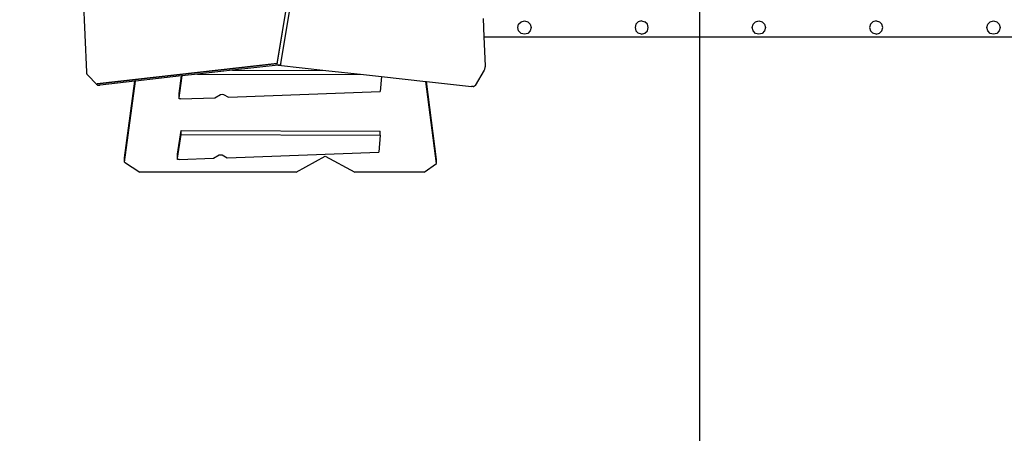
# Model space of a CAD drawing. Units: millimetres. Extents: x -183 to 994, y 25 to 908.
# Drawn here: x 322 to 550, y 222 to 318 of the extents above; entities that cross this region are included whole.
import ezdxf

# ---------------------------------------------------------------- set-up
doc = ezdxf.new("R2010")
doc.units = ezdxf.units.MM
doc.header["$LTSCALE"] = 45
doc.layers.add('VP-EQ', color=7, linetype='Continuous', true_color=0x8a3492)
doc.layers.add('VP-HIC', color=6, linetype='Continuous')
doc.layers.add('VP-SIDE', color=50, linetype='Continuous', plot=False)

# ---------------------------------------------------------------- blocks, each defined once
blk = doc.blocks.new('WD1513_')
at = {"layer": 'VP-EQ', "color": 0}
for p, q in [((337.42, 305.94), (335.51, 351.96)), ((387.01, 341.61), (381.54, 307.82)), ((387.01, 341.61), (381.56, 307.93)), ((382.48, 307.86), (387.94, 341.56)), ((429.38, 318.39), (429.55, 314.15)), ((437.63, 317.04), (438.2, 317.61)), ((438.2, 317.61), (438.96, 317.81)), ((438.96, 317.81), (439.73, 317.61)), ((439.73, 317.61), (440.3, 317.04)), ((465.4, 317.63), (464.84, 317.07)), ((466.17, 317.84), (465.4, 317.63)), ((466.17, 317.84), (466.94, 317.63)), ((467.5, 317.07), (466.94, 317.63)), ((492.05, 317.04), (492.61, 317.61)), ((492.61, 317.61), (493.38, 317.81)), ((493.38, 317.81), (494.15, 317.61)), ((494.15, 317.61), (494.71, 317.04)), ((519.82, 317.63), (519.26, 317.07)), ((520.59, 317.84), (519.82, 317.63)), ((520.59, 317.84), (521.36, 317.63)), ((521.92, 317.07), (521.36, 317.63)), ((546.46, 317.04), (547.03, 317.61)), ((547.03, 317.61), (547.8, 317.81)), ((547.8, 317.81), (548.56, 317.61)), ((548.56, 317.61), (549.13, 317.04)), ((437.43, 316.28), (437.63, 317.04)), ((437.63, 315.51), (437.43, 316.28)), ((438.2, 314.94), (437.63, 315.51)), ((440.3, 315.51), (439.73, 314.94)), ((440.3, 317.04), (440.5, 316.28)), ((440.5, 316.28), (440.3, 315.51)), ((464.84, 317.07), (464.63, 316.3)), ((464.63, 316.3), (464.84, 315.53)), ((464.84, 315.53), (465.4, 314.97)), ((466.94, 314.97), (467.5, 315.53)), ((467.71, 316.3), (467.5, 317.07)), ((467.5, 315.53), (467.71, 316.3)), ((491.84, 316.28), (492.05, 317.04)), ((492.05, 315.51), (491.84, 316.28)), ((492.61, 314.94), (492.05, 315.51)), ((494.71, 315.51), (494.15, 314.94)), ((494.71, 317.04), (494.92, 316.28)), ((494.92, 316.28), (494.71, 315.51)), ((519.26, 317.07), (519.05, 316.3)), ((519.05, 316.3), (519.26, 315.53)), ((519.26, 315.53), (519.82, 314.97)), ((521.36, 314.97), (521.92, 315.53)), ((522.13, 316.3), (521.92, 317.07)), ((521.92, 315.53), (522.13, 316.3)), ((546.26, 316.28), (546.46, 317.04)), ((546.46, 315.51), (546.26, 316.28)), ((547.03, 314.94), (546.46, 315.51)), ((549.13, 315.51), (548.56, 314.94)), ((549.13, 317.04), (549.33, 316.28)), ((549.33, 316.28), (549.13, 315.51)), ((429.55, 314.15), (429.83, 307.4)), ((429.55, 314.15), (561.96, 314.15)), ((438.96, 314.74), (438.2, 314.94)), ((439.73, 314.94), (438.96, 314.74)), ((466.17, 314.76), (465.4, 314.97)), ((466.17, 314.76), (466.94, 314.97)), ((493.38, 314.74), (492.61, 314.94)), ((494.15, 314.94), (493.38, 314.74)), ((520.59, 314.76), (519.82, 314.97)), ((520.59, 314.76), (521.36, 314.97)), ((547.8, 314.74), (547.03, 314.94)), ((548.56, 314.94), (547.8, 314.74)), ((381.64, 307.94), (339.87, 303.22)), ((339.87, 303.22), (381.56, 307.93)), ((371.28, 306.4), (363.09, 305.47)), ((381.87, 307.59), (371.28, 306.4)), ((371.28, 306.4), (392.89, 306.35)), ((381.55, 307.84), (381.54, 307.82)), ((381.66, 307.79), (381.54, 307.82)), ((381.55, 307.84), (381.56, 307.93)), ((381.56, 307.93), (381.63, 307.94)), ((381.68, 307.81), (381.63, 307.94)), ((381.63, 307.94), (381.64, 307.94)), ((381.68, 307.81), (381.64, 307.94)), ((381.7, 307.77), (381.67, 307.78)), ((381.67, 307.78), (381.7, 307.78)), ((381.68, 307.79), (381.68, 307.81)), ((381.68, 307.79), (381.68, 307.79)), ((381.68, 307.79), (381.68, 307.78)), ((381.69, 307.78), (381.68, 307.79)), ((381.71, 307.77), (381.7, 307.77)), ((382.31, 307.64), (381.87, 307.59)), ((381.87, 307.59), (381.95, 307.56)), ((382.37, 307.56), (381.95, 307.56)), ((381.95, 307.56), (392.89, 306.35)), ((382.31, 307.64), (382.32, 307.65)), ((382.32, 307.65), (382.42, 307.69)), ((382.42, 307.69), (382.43, 307.69)), ((382.43, 307.69), (382.44, 307.71)), ((382.44, 307.71), (382.45, 307.72)), ((382.45, 307.72), (382.46, 307.73)), ((382.46, 307.75), (382.47, 307.78)), ((382.46, 307.73), (382.46, 307.75)), ((382.47, 307.79), (382.48, 307.81)), ((382.47, 307.79), (382.47, 307.79)), ((382.47, 307.79), (382.48, 307.79)), ((382.47, 307.78), (382.47, 307.79)), ((382.47, 307.78), (382.47, 307.79)), ((382.48, 307.79), (382.47, 307.78)), ((382.48, 307.86), (382.48, 307.81)), ((392.89, 306.35), (401.62, 305.38)), ((429.61, 306.43), (427.56, 302.87)), ((429.68, 306.57), (429.61, 306.43)), ((429.74, 306.72), (429.68, 306.57)), ((429.78, 306.88), (429.74, 306.72)), ((429.81, 307.05), (429.78, 306.88)), ((429.83, 307.22), (429.81, 307.05)), ((429.83, 307.4), (429.83, 307.22)), ((337.42, 305.94), (337.42, 305.93)), ((337.46, 305.66), (337.42, 305.93)), ((337.47, 305.59), (337.46, 305.66)), ((337.48, 305.54), (337.47, 305.59)), ((337.5, 305.48), (337.48, 305.54)), ((337.53, 305.43), (337.5, 305.48)), ((337.56, 305.38), (337.53, 305.43)), ((337.59, 305.34), (337.56, 305.38)), ((337.59, 305.34), (339.74, 303.06)), ((346.17, 285.06), (348.72, 303.84)), ((348.72, 303.84), (348.59, 303.83)), ((359.43, 305.06), (348.72, 303.84)), ((358.84, 300.01), (359.57, 305.07)), ((358.84, 300.96), (359.43, 305.06)), ((359.57, 305.07), (359.43, 305.06)), ((363.09, 305.47), (359.57, 305.07)), ((363.09, 305.47), (401.62, 305.38)), ((401.62, 305.38), (405.78, 304.92)), ((405.78, 304.92), (405.54, 301.42)), ((405.78, 304.92), (416.09, 303.78)), ((339.77, 303.02), (339.74, 303.06)), ((339.81, 303), (339.77, 303.02)), ((339.85, 302.98), (339.81, 303)), ((339.85, 302.98), (339.95, 302.94)), ((339.95, 302.94), (340, 302.92)), ((340, 302.92), (340.05, 302.92)), ((340.05, 302.92), (340.47, 302.92)), ((340.52, 302.92), (340.47, 302.92)), ((348.59, 303.83), (340.52, 302.92)), ((346.17, 286.01), (348.59, 303.83)), ((418.6, 284.7), (416.09, 303.78)), ((416.09, 303.78), (416.22, 303.76)), ((418.6, 285.64), (416.22, 303.76)), ((416.22, 303.76), (426.67, 302.61)), ((427.09, 302.61), (426.67, 302.61)), ((427.09, 302.61), (427.17, 302.61)), ((427.17, 302.61), (427.24, 302.62)), ((427.34, 302.66), (427.24, 302.62)), ((427.4, 302.69), (427.34, 302.66)), ((427.46, 302.74), (427.4, 302.69)), ((427.51, 302.8), (427.46, 302.74)), ((427.56, 302.87), (427.51, 302.8)), ((358.84, 300.01), (358.84, 300.96)), ((358.84, 299.71), (358.84, 300.01)), ((359.17, 299.71), (358.84, 299.71)), ((359.17, 299.71), (367.12, 300)), ((367.12, 300), (368.48, 300.76)), ((368.48, 300.76), (368.81, 300.83)), ((368.81, 300.83), (369.14, 300.76)), ((369.14, 300.76), (370.3, 300.12)), ((370.3, 300.12), (405.54, 301.42)), ((358.52, 286.91), (359.3, 292.38)), ((358.52, 285.96), (359.3, 291.43)), ((359.3, 292.38), (405.49, 292.27)), ((359.3, 291.43), (359.3, 292.38)), ((359.3, 291.43), (405.49, 291.32)), ((405.49, 291.32), (405.22, 287.37)), ((405.49, 291.32), (405.49, 292.27)), ((346.17, 285.06), (346.17, 286.01)), ((358.52, 285.96), (358.52, 286.91)), ((358.52, 285.66), (358.52, 285.96)), ((358.84, 285.66), (358.52, 285.66)), ((358.84, 285.66), (366.8, 285.95)), ((366.8, 285.95), (368.16, 286.71)), ((368.16, 286.71), (368.48, 286.78)), ((368.48, 286.78), (368.81, 286.71)), ((368.81, 286.71), (369.98, 286.07)), ((369.98, 286.07), (405.22, 287.37)), ((385.99, 282.75), (392.76, 286.41)), ((392.76, 286.41), (399.61, 282.75)), ((418.6, 284.7), (418.6, 285.64)), ((346.17, 285.06), (349.71, 282.75)), ((415.74, 282.75), (418.6, 284.7)), ((385.99, 282.75), (349.71, 282.75)), ((415.74, 282.75), (399.61, 282.75))]:
    blk.add_line(p, q, dxfattribs=at)
blk = doc.blocks.new('WD1513_2D')
at = {"layer": 'VP-EQ', "color": 0}
blk.add_blockref('WD1513_', (0, 0), dxfattribs=at)

msp = doc.modelspace()

# ---------------------------------------------------------------- linework, layer by layer
at = {"layer": 'VP-HIC', "color": 6}
msp.add_lwpolyline([(479.57, 184.64), (479.57, 145.7, -0.105029), (418.6, 132.75), (346.17, 132.75, -0.264882), (217.13, 206.27, -0.176145), (182.11, 302.61), (182.11, 401.97, -0.414214), (332.11, 551.97), (429.83, 551.97, -0.048063), (458.47, 549.22, -0.215745), (571.15, 600.21), (636.15, 600.21, -0.389825), (785.62, 462.8, -0.118865), (802.11, 394.43), (802.11, 309.78, -0.267618), (727.27, 179.97), (727.27, 323.21), (479.57, 323.21), (479.57, 145.7)], format="xyb", dxfattribs=at)
at = {"layer": 'VP-HIC', "color": 1}
msp.add_lwpolyline([(627.27, 25.21, 0.414214), (727.27, 125.21), (727.27, 323.21), (479.57, 323.21), (479.57, 125.21, 0.414214), (579.57, 25.21)], format="xyb", close=True, dxfattribs=at)

# ---------------------------------------------------------------- block references
at = {"layer": 'VP-SIDE', "color": 0}
msp.add_blockref('WD1513_2D', (0, 0), dxfattribs=at)

doc.saveas('drawing.dxf')
